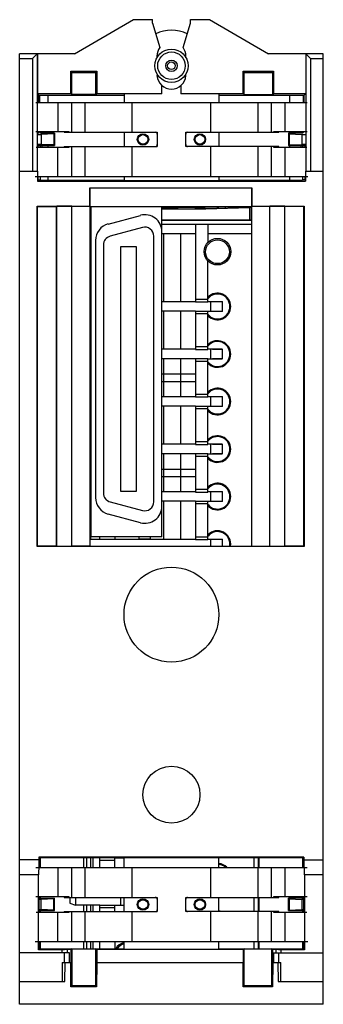
# Model space of a CAD drawing. Units: millimetres. Extents: x 301 to 333, y 152 to 256.
import ezdxf

# ---------------------------------------------------------------- set-up
doc = ezdxf.new("R2010")
doc.units = ezdxf.units.MM
doc.header["$LTSCALE"] = 30.734
doc.layers.get('0').update_dxf_attribs({"linetype": 'CONTINUOUS'})

msp = doc.modelspace()

# ---------------------------------------------------------------- linework, layer by layer
at = {"color": 7, "linetype": 'Continuous'}
for p, q in [((306.79, 252), (313.02, 255.6)), ((313.02, 255.6), (315.02, 255.6)), ((315.02, 255.22), (315.02, 255.6)), ((315.02, 255.22), (315.8, 252.68)), ((318.25, 252.68), (319.02, 255.22)), ((319.02, 255.22), (319.02, 255.6)), ((319.02, 255.6), (321.02, 255.6)), ((321.02, 255.6), (327.26, 252)), ((301.02, 152), (301.02, 252)), ((302.88, 252), (301.02, 252)), ((302.88, 252), (302.38, 251.5)), ((302.88, 252), (302.88, 239.65)), ((302.89, 252), (302.89, 247.78)), ((306.79, 252), (302.89, 252)), ((315.49, 251.77), (315.49, 251.62)), ((318.55, 251.62), (318.55, 251.77)), ((331.16, 252), (327.26, 252)), ((331.17, 252), (331.17, 239.65)), ((331.17, 252), (331.67, 251.5)), ((333.02, 252), (331.17, 252)), ((333.02, 152), (333.02, 252)), ((301.02, 251.5), (302.38, 251.5)), ((302.38, 251.5), (302.38, 239.65)), ((315.49, 251.62), (315.51, 251.6)), ((318.54, 251.6), (318.55, 251.62)), ((331.67, 251.5), (331.67, 239.65)), ((331.67, 251.5), (333.02, 251.5)), ((306.41, 247.78), (306.41, 250.17)), ((306.52, 250.05), (306.41, 250.17)), ((306.41, 250.17), (309.14, 250.17)), ((306.52, 247.72), (306.52, 250.05)), ((306.52, 250.05), (309.02, 250.05)), ((309.02, 250.05), (309.14, 250.17)), ((309.02, 250.05), (309.02, 247.72)), ((309.14, 250.17), (309.14, 247.78)), ((315.55, 249.81), (315.5, 249.71)), ((318.55, 249.71), (318.5, 249.81)), ((324.56, 247.78), (324.56, 250.17)), ((324.67, 250.05), (324.56, 250.17)), ((324.56, 250.17), (327.79, 250.17)), ((324.67, 247.72), (324.67, 250.05)), ((324.67, 250.05), (327.67, 250.05)), ((327.67, 250.05), (327.79, 250.17)), ((327.67, 250.05), (327.67, 247.72)), ((327.79, 250.17), (327.79, 247.78)), ((316.02, 247.78), (316.02, 248.67)), ((318.02, 248.67), (318.02, 247.78)), ((302.89, 247.78), (303.02, 247.65)), ((306.41, 247.78), (302.89, 247.78)), ((303.02, 247.65), (303.02, 246.9)), ((303.02, 247.65), (312.02, 247.65)), ((303.12, 247.65), (303.12, 246.9)), ((303.99, 247.65), (303.99, 246.9)), ((306.52, 247.72), (306.41, 247.78)), ((309.02, 247.72), (306.52, 247.72)), ((309.02, 247.72), (309.14, 247.78)), ((316.02, 247.78), (309.14, 247.78)), ((312.02, 247.77), (312.02, 246.9)), ((324.56, 247.78), (318.02, 247.78)), ((322.02, 247.77), (322.02, 246.9)), ((322.02, 247.65), (331.02, 247.65)), ((324.67, 247.72), (324.56, 247.78)), ((324.67, 247.72), (327.67, 247.72)), ((327.67, 247.72), (327.79, 247.78)), ((331.16, 247.78), (327.79, 247.78)), ((329.49, 246.9), (329.49, 247.65)), ((330.93, 246.9), (330.93, 247.65)), ((331.02, 247.65), (331.16, 247.78)), ((331.02, 246.9), (331.02, 247.65)), ((302.74, 246.9), (331.31, 246.9)), ((305.06, 246.9), (305.06, 243.85)), ((306.52, 243.75), (306.52, 246.9)), ((307.91, 243.75), (307.91, 246.9)), ((312.87, 243.75), (312.87, 246.9)), ((321.18, 243.75), (321.18, 246.9)), ((326.14, 243.75), (326.14, 246.9)), ((327.52, 246.9), (327.52, 243.75)), ((328.99, 243.85), (328.99, 246.9)), ((302.73, 243.85), (306.22, 243.85)), ((303.02, 243.8), (302.89, 243.53)), ((302.89, 243.53), (303.28, 243.53)), ((303.09, 243.8), (303.09, 243.85)), ((303.09, 243.8), (303.12, 243.8)), ((303.12, 243.85), (303.12, 243.8)), ((303.12, 243.8), (303.19, 243.65)), ((304.7, 243.65), (303.19, 243.65)), ((304.63, 243.58), (303.28, 243.53)), ((303.28, 243.53), (303.28, 242.47)), ((303.37, 243.85), (303.37, 243.65)), ((303.99, 243.85), (303.99, 243.65)), ((304.63, 243.58), (304.7, 243.65)), ((304.63, 243.58), (304.63, 242.42)), ((304.7, 243.65), (304.7, 242.35)), ((305.72, 243.85), (305.72, 243.75)), ((305.72, 243.75), (315.52, 243.75)), ((305.97, 243.75), (305.97, 243.85)), ((306.22, 243.85), (306.22, 243.75)), ((312.02, 243.75), (312.02, 242.25)), ((315.52, 243.75), (315.52, 242.25)), ((318.52, 242.25), (318.52, 243.75)), ((318.52, 243.75), (328.32, 243.75)), ((322.02, 243.75), (322.02, 242.25)), ((327.82, 243.75), (327.82, 243.85)), ((327.82, 243.85), (331.32, 243.85)), ((328.07, 243.85), (328.07, 243.75)), ((328.32, 243.75), (328.32, 243.85)), ((329.35, 243.65), (329.35, 242.35)), ((330.86, 243.65), (329.35, 243.65)), ((329.35, 243.65), (329.42, 243.58)), ((329.42, 243.58), (329.42, 242.42)), ((329.42, 243.58), (330.77, 243.53)), ((329.49, 243.65), (329.49, 243.85)), ((330.67, 243.85), (330.67, 243.65)), ((330.77, 243.53), (330.77, 242.47)), ((330.77, 243.53), (331.16, 243.53)), ((330.93, 243.8), (330.86, 243.65)), ((330.93, 243.8), (330.93, 243.85)), ((330.96, 243.8), (330.93, 243.8)), ((330.96, 243.8), (330.96, 243.85)), ((302.89, 242.47), (302.95, 242.35)), ((303.28, 242.47), (302.89, 242.47)), ((304.63, 242.42), (303.28, 242.47)), ((329.42, 242.42), (330.77, 242.47)), ((331.16, 242.47), (330.77, 242.47)), ((331.1, 242.35), (331.16, 242.47)), ((306.22, 242.15), (302.78, 242.15)), ((302.95, 242.35), (302.95, 242.15)), ((302.95, 242.35), (304.7, 242.35)), ((303.19, 242.35), (303.19, 242.15)), ((303.37, 242.35), (303.37, 242.15)), ((303.99, 242.35), (303.99, 242.15)), ((304.7, 242.35), (304.63, 242.42)), ((305.06, 239.1), (305.06, 242.15)), ((305.72, 242.25), (305.72, 242.15)), ((305.72, 242.25), (315.52, 242.25)), ((305.97, 242.25), (305.97, 242.15)), ((306.22, 242.25), (306.22, 242.15)), ((306.52, 239.1), (306.52, 242.25)), ((307.91, 239.1), (307.91, 242.25)), ((312.87, 239.1), (312.87, 242.25)), ((328.32, 242.25), (318.52, 242.25)), ((321.18, 239.1), (321.18, 242.25)), ((326.14, 239.1), (326.14, 242.25)), ((327.52, 242.25), (327.52, 239.1)), ((327.82, 242.15), (327.82, 242.25)), ((331.27, 242.15), (327.82, 242.15)), ((328.07, 242.15), (328.07, 242.25)), ((328.32, 242.15), (328.32, 242.25)), ((328.99, 239.1), (328.99, 242.15)), ((329.42, 242.42), (329.35, 242.35)), ((329.35, 242.35), (331.1, 242.35)), ((329.49, 242.15), (329.49, 242.35)), ((330.67, 242.35), (330.67, 242.15)), ((330.86, 242.15), (330.86, 242.35)), ((331.1, 242.15), (331.1, 242.35)), ((301.02, 239.65), (302.88, 239.65)), ((302.89, 239.65), (302.89, 238.61)), ((331.16, 239.65), (331.16, 238.61)), ((331.17, 239.65), (333.02, 239.65)), ((302.67, 239.1), (331.38, 239.1)), ((302.95, 238.73), (302.89, 238.61)), ((302.89, 238.61), (331.16, 238.61)), ((302.95, 239.1), (302.95, 238.73)), ((302.95, 238.73), (303.19, 238.73)), ((303.19, 239.1), (303.19, 238.73)), ((303.19, 238.73), (303.22, 238.66)), ((312.02, 238.66), (303.22, 238.66)), ((303.99, 239.1), (303.99, 238.66)), ((312.02, 239.1), (312.02, 238.63)), ((322.02, 238.63), (312.02, 238.63)), ((322.02, 239.1), (322.02, 238.63)), ((330.83, 238.66), (322.02, 238.66)), ((329.49, 238.66), (329.49, 239.1)), ((330.86, 238.73), (330.83, 238.66)), ((330.86, 238.73), (330.86, 239.1)), ((331.1, 238.73), (330.86, 238.73)), ((331.1, 238.73), (331.1, 239.1)), ((331.16, 238.61), (331.1, 238.73)), ((308.41, 235.99), (308.41, 237.9)), ((308.41, 237.9), (325.49, 237.9)), ((308.42, 237.9), (308.42, 235.95)), ((325.47, 237.9), (325.47, 235.95)), ((325.49, 237.9), (325.49, 235.99)), ((302.88, 200.18), (302.88, 235.99)), ((302.88, 235.99), (302.92, 235.95)), ((302.88, 235.99), (308.41, 235.99)), ((302.92, 200.19), (302.92, 235.95)), ((302.92, 235.95), (304.92, 235.95)), ((304.94, 235.96), (304.92, 235.95)), ((304.92, 200.19), (304.92, 235.95)), ((304.94, 200.18), (304.94, 235.96)), ((306.51, 235.96), (304.94, 235.96)), ((306.51, 200.18), (306.51, 235.96)), ((306.51, 235.96), (306.52, 235.95)), ((306.52, 200.19), (306.52, 235.95)), ((308.41, 235.95), (306.52, 235.95)), ((308.41, 235.95), (308.41, 235.99)), ((308.41, 235.95), (308.41, 200.19)), ((308.42, 235.95), (325.47, 235.95)), ((308.52, 235.95), (308.52, 201.18)), ((316.02, 201.18), (316.02, 235.95)), ((316.94, 235.85), (317.01, 235.85)), ((322.72, 235.78), (322.72, 235.95)), ((323.72, 235.95), (323.72, 235.81)), ((325.25, 235.85), (325.25, 234.52)), ((325.27, 235.87), (325.27, 234.5)), ((325.49, 235.99), (325.48, 235.95)), ((325.48, 200.19), (325.48, 235.95)), ((327.37, 235.95), (325.48, 235.95)), ((325.49, 235.99), (331.02, 235.99)), ((327.37, 200.19), (327.37, 235.95)), ((327.39, 200.18), (327.39, 235.96)), ((328.96, 235.96), (327.39, 235.96)), ((328.96, 200.18), (328.96, 235.96)), ((328.97, 200.19), (328.97, 235.95)), ((330.97, 235.95), (328.97, 235.95)), ((331.02, 235.99), (330.97, 235.95)), ((330.97, 200.19), (330.97, 235.95)), ((331.02, 235.99), (331.02, 200.18)), ((308.42, 234.5), (308.52, 234.5)), ((308.52, 234.5), (308.42, 234.5)), ((310.36, 234.1), (313.76, 235.01)), ((325.25, 234.52), (316.02, 234.52)), ((316.02, 234.5), (325.47, 234.5)), ((325.27, 234.5), (325.25, 234.52)), ((325.47, 234.5), (325.27, 234.5)), ((308.42, 234.1), (308.52, 234.1)), ((313.96, 233.73), (310.56, 232.82)), ((316.02, 234.1), (325.47, 234.1)), ((319.57, 234.1), (319.57, 225.9)), ((320.87, 234.1), (320.87, 232.17)), ((309.02, 232.37), (309.02, 205.32)), ((315.15, 204.87), (315.15, 232.82)), ((316.02, 233.1), (319.57, 233.1)), ((316.22, 225.92), (316.22, 233.1)), ((318.02, 225.92), (318.02, 233.1)), ((320.87, 233.1), (325.47, 233.1)), ((308.52, 231.16), (308.42, 231.16)), ((309.85, 231.9), (309.85, 205.78)), ((311.7, 205.97), (311.7, 231.72)), ((311.7, 231.72), (313.3, 231.72)), ((313.3, 231.72), (313.3, 205.97)), ((308.52, 230.66), (308.42, 230.66)), ((320.87, 225.9), (320.87, 230.21)), ((308.52, 229.89), (308.42, 229.89)), ((308.52, 229.39), (308.42, 229.39)), ((308.52, 228.42), (308.42, 228.42)), ((308.52, 227.42), (308.42, 227.42)), ((308.52, 225.92), (308.42, 225.92)), ((319.57, 225.92), (316.02, 225.92)), ((319.57, 226.2), (320.87, 226.2)), ((319.57, 225.9), (320.87, 225.9)), ((322.37, 225.92), (320.87, 225.92)), ((321.35, 225.92), (321.35, 225.94)), ((321.35, 225.94), (322.39, 225.94)), ((322.37, 225.92), (322.37, 224.92)), ((322.39, 224.9), (322.39, 225.94)), ((308.52, 224.92), (308.42, 224.92)), ((319.57, 224.92), (316.02, 224.92)), ((316.22, 220.92), (316.22, 224.92)), ((318.02, 220.92), (318.02, 224.92)), ((319.57, 224.94), (319.57, 220.9)), ((319.57, 224.94), (320.87, 224.94)), ((320.87, 220.9), (320.87, 224.94)), ((320.87, 224.92), (322.37, 224.92)), ((321.35, 224.9), (321.35, 224.92)), ((322.39, 224.9), (321.35, 224.9)), ((320.87, 224.64), (319.57, 224.64)), ((308.52, 223.42), (308.42, 223.42)), ((308.52, 222.42), (308.42, 222.42)), ((308.52, 220.92), (308.42, 220.92)), ((319.57, 220.92), (316.02, 220.92)), ((319.57, 221.2), (320.87, 221.2)), ((319.57, 220.9), (320.87, 220.9)), ((322.37, 220.92), (320.87, 220.92)), ((321.35, 220.92), (321.35, 220.94)), ((321.35, 220.94), (322.39, 220.94)), ((322.37, 220.92), (322.37, 219.92)), ((322.39, 219.9), (322.39, 220.94)), ((308.52, 219.92), (308.42, 219.92)), ((319.57, 219.92), (316.02, 219.92)), ((316.22, 215.92), (316.22, 219.92)), ((318.02, 215.92), (318.02, 219.92)), ((319.57, 219.94), (319.57, 215.9)), ((319.57, 219.94), (320.87, 219.94)), ((320.87, 219.64), (319.57, 219.64)), ((320.87, 215.9), (320.87, 219.94)), ((320.87, 219.92), (322.37, 219.92)), ((321.35, 219.9), (321.35, 219.92)), ((322.39, 219.9), (321.35, 219.9)), ((308.52, 218.42), (308.42, 218.42)), ((316.02, 218.32), (319.57, 218.32)), ((308.52, 217.42), (308.42, 217.42)), ((308.42, 217.1), (308.52, 217.1)), ((316.02, 217.52), (319.57, 217.52)), ((308.52, 215.92), (308.42, 215.92)), ((319.57, 215.92), (316.02, 215.92)), ((319.57, 216.2), (320.87, 216.2)), ((319.57, 215.9), (320.87, 215.9)), ((322.37, 215.92), (320.87, 215.92)), ((321.35, 215.92), (321.35, 215.94)), ((321.35, 215.94), (322.39, 215.94)), ((322.37, 215.92), (322.37, 214.92)), ((322.39, 214.9), (322.39, 215.94)), ((308.52, 214.92), (308.42, 214.92)), ((319.57, 214.92), (316.02, 214.92)), ((316.22, 210.92), (316.22, 214.92)), ((318.02, 210.92), (318.02, 214.92)), ((319.57, 214.94), (319.57, 210.9)), ((319.57, 214.94), (320.87, 214.94)), ((320.87, 214.64), (319.57, 214.64)), ((320.87, 210.9), (320.87, 214.94)), ((320.87, 214.92), (322.37, 214.92)), ((321.35, 214.9), (321.35, 214.92)), ((322.39, 214.9), (321.35, 214.9)), ((308.52, 213.42), (308.42, 213.42)), ((308.52, 212.42), (308.42, 212.42)), ((308.52, 210.92), (308.42, 210.92)), ((319.57, 210.92), (316.02, 210.92)), ((319.57, 211.2), (320.87, 211.2)), ((319.57, 210.9), (320.87, 210.9)), ((322.37, 210.92), (320.87, 210.92)), ((321.35, 210.92), (321.35, 210.94)), ((321.35, 210.94), (322.39, 210.94)), ((322.37, 210.92), (322.37, 209.92)), ((322.39, 209.9), (322.39, 210.94)), ((308.52, 209.92), (308.42, 209.92)), ((319.57, 209.92), (316.02, 209.92)), ((316.22, 205.92), (316.22, 209.92)), ((318.02, 205.92), (318.02, 209.92)), ((319.57, 209.94), (319.57, 205.9)), ((319.57, 209.94), (320.87, 209.94)), ((320.87, 209.64), (319.57, 209.64)), ((320.87, 205.9), (320.87, 209.94)), ((320.87, 209.92), (322.37, 209.92)), ((321.35, 209.9), (321.35, 209.92)), ((322.39, 209.9), (321.35, 209.9)), ((308.52, 209.1), (308.42, 209.1)), ((308.52, 208.42), (308.42, 208.42)), ((308.52, 208.3), (308.42, 208.3)), ((316.02, 208.32), (319.57, 208.32)), ((308.52, 207.8), (308.42, 207.8)), ((308.52, 207.42), (308.42, 207.42)), ((316.02, 207.52), (319.57, 207.52)), ((308.52, 207.03), (308.42, 207.03)), ((308.52, 206.53), (308.42, 206.53)), ((319.57, 206.2), (320.87, 206.2)), ((308.52, 205.92), (308.42, 205.92)), ((313.3, 205.97), (311.7, 205.97)), ((319.57, 205.92), (316.02, 205.92)), ((319.57, 205.9), (320.87, 205.9)), ((322.37, 205.92), (320.87, 205.92)), ((321.35, 205.94), (322.39, 205.94)), ((321.35, 205.92), (321.35, 205.94)), ((322.37, 205.92), (322.37, 204.92)), ((322.39, 204.9), (322.39, 205.94)), ((308.52, 204.92), (308.42, 204.92)), ((310.56, 204.86), (313.96, 203.95)), ((319.57, 204.92), (316.02, 204.92)), ((316.22, 200.92), (316.22, 204.92)), ((318.02, 200.92), (318.02, 204.92)), ((319.57, 204.94), (319.57, 200.9)), ((319.57, 204.94), (320.87, 204.94)), ((320.87, 204.64), (319.57, 204.64)), ((320.87, 200.9), (320.87, 204.94)), ((320.87, 204.92), (322.37, 204.92)), ((321.35, 204.9), (321.35, 204.92)), ((322.39, 204.9), (321.35, 204.9)), ((308.52, 203.42), (308.42, 203.42)), ((313.76, 202.67), (310.36, 203.58)), ((308.52, 202.42), (308.42, 202.42)), ((316.02, 201.18), (308.52, 201.18)), ((308.52, 200.92), (308.52, 201.17)), ((308.72, 201.17), (308.52, 201.17)), ((309.46, 200.92), (309.46, 201.18)), ((311.06, 201.18), (311.06, 200.92)), ((313.62, 200.92), (313.62, 201.18)), ((314.82, 200.92), (314.82, 201.18)), ((319.57, 201.2), (320.87, 201.2)), ((331.02, 200.18), (302.88, 200.18)), ((304.92, 200.19), (302.92, 200.19)), ((304.94, 200.18), (304.92, 200.19)), ((306.51, 200.18), (304.94, 200.18)), ((306.52, 200.19), (306.51, 200.18)), ((308.41, 200.19), (306.52, 200.19)), ((319.57, 200.92), (308.42, 200.92)), ((308.42, 200.2), (325.47, 200.2)), ((313.62, 200.97), (314.82, 200.97)), ((319.57, 200.9), (320.87, 200.9)), ((322.37, 200.92), (320.87, 200.92)), ((321.35, 200.94), (322.39, 200.94)), ((321.35, 200.92), (321.35, 200.94)), ((322.37, 200.92), (322.37, 200.2)), ((322.39, 200.2), (322.39, 200.94)), ((328.96, 200.18), (327.39, 200.18)), ((330.97, 200.19), (328.97, 200.19)), ((303.06, 167.2), (301.02, 167.2)), ((330.98, 167.48), (303.06, 167.48)), ((303.06, 167.48), (303.12, 167.36)), ((303.06, 167.48), (303.06, 167.2)), ((303.12, 167.36), (303.19, 167.36)), ((303.12, 167.36), (303.12, 166.4)), ((303.19, 167.36), (303.22, 167.43)), ((303.19, 167.36), (303.19, 166.4)), ((303.22, 167.43), (312.02, 167.43)), ((306.89, 167.43), (306.92, 167.42)), ((306.92, 167.43), (306.92, 167.42)), ((309.46, 167.42), (306.92, 167.42)), ((307.77, 166.4), (307.77, 167.43)), ((308.07, 167.42), (308.07, 166.4)), ((308.52, 166.4), (308.52, 167.42)), ((308.72, 167.42), (308.72, 166.4)), ((309.46, 166.4), (309.46, 167.43)), ((311.06, 167.14), (309.46, 167.14)), ((311.06, 166.4), (311.06, 167.43)), ((311.06, 167.42), (312.02, 167.42)), ((311.85, 167.4), (311.85, 167.42)), ((312.02, 167.4), (311.85, 167.4)), ((312.02, 167.46), (322.02, 167.46)), ((312.02, 166.4), (312.02, 167.46)), ((322.02, 166.4), (322.02, 167.46)), ((322.02, 167.43), (330.83, 167.43)), ((325.72, 166.4), (325.72, 167.43)), ((326.17, 167.43), (326.17, 166.4)), ((326.27, 166.4), (326.27, 167.43)), ((330.86, 167.36), (330.83, 167.43)), ((330.92, 167.36), (330.86, 167.36)), ((330.86, 166.4), (330.86, 167.36)), ((330.92, 167.36), (330.98, 167.48)), ((330.92, 166.4), (330.92, 167.36)), ((330.98, 167.48), (330.98, 167.2)), ((330.99, 167.2), (333.02, 167.2)), ((302.74, 166.4), (331.31, 166.4)), ((305.06, 166.4), (305.06, 163.35)), ((306.52, 163.25), (306.52, 166.4)), ((307.91, 163.25), (307.91, 166.4)), ((312.87, 163.25), (312.87, 166.4)), ((321.18, 163.25), (321.18, 166.4)), ((326.14, 163.25), (326.14, 166.4)), ((327.52, 166.4), (327.52, 163.25)), ((328.99, 163.35), (328.99, 166.4)), ((303.02, 165.61), (301.02, 165.61)), ((303.01, 157.74), (303.02, 165.61)), ((333.02, 165.61), (331.03, 165.61)), ((331.03, 165.61), (331.04, 157.74)), ((302.73, 163.35), (306.22, 163.35)), ((303.12, 163.15), (303.06, 163.03)), ((303.28, 163.03), (303.06, 163.03)), ((303.06, 163.03), (303.06, 161.97)), ((303.12, 163.35), (303.12, 163.15)), ((303.12, 163.15), (304.7, 163.15)), ((303.19, 163.35), (303.19, 163.15)), ((304.63, 163.08), (303.28, 163.03)), ((303.28, 161.97), (303.28, 163.03)), ((304.63, 163.08), (304.7, 163.15)), ((304.63, 161.92), (304.63, 163.08)), ((304.7, 161.85), (304.7, 163.15)), ((305.72, 163.35), (305.72, 163.25)), ((305.72, 163.25), (315.52, 163.25)), ((305.97, 163.25), (305.97, 163.35)), ((306.22, 163.35), (306.22, 163.25)), ((306.46, 163.25), (306.32, 163.2)), ((306.32, 163.2), (306.32, 162.64)), ((306.92, 163.25), (306.92, 162.42)), ((312.02, 161.75), (312.02, 163.25)), ((315.52, 163.25), (315.52, 161.75)), ((318.52, 163.25), (328.32, 163.25)), ((318.52, 161.75), (318.52, 163.25)), ((322.02, 161.75), (322.02, 163.25)), ((325.72, 161.75), (325.72, 163.25)), ((326.17, 163.25), (326.17, 161.75)), ((326.27, 161.75), (326.27, 163.25)), ((327.82, 163.35), (331.32, 163.35)), ((327.82, 163.25), (327.82, 163.35)), ((328.07, 163.35), (328.07, 163.25)), ((328.32, 163.25), (328.32, 163.35)), ((330.92, 163.15), (329.35, 163.15)), ((329.35, 163.15), (329.42, 163.08)), ((329.35, 161.85), (329.35, 163.15)), ((329.42, 163.08), (330.77, 163.03)), ((329.42, 163.08), (329.42, 161.92)), ((330.98, 163.03), (330.77, 163.03)), ((330.77, 163.03), (330.77, 161.97)), ((330.86, 163.15), (330.86, 163.35)), ((330.92, 163.15), (330.92, 163.35)), ((330.98, 163.03), (330.92, 163.15)), ((330.98, 161.97), (330.98, 163.03)), ((306.22, 161.65), (302.78, 161.65)), ((303.06, 161.97), (303.28, 161.97)), ((303.06, 161.97), (303.12, 161.85)), ((303.12, 161.85), (304.7, 161.85)), ((303.12, 161.65), (303.12, 161.85)), ((303.19, 161.85), (303.19, 161.65)), ((304.63, 161.92), (303.28, 161.97)), ((304.7, 161.85), (304.63, 161.92)), ((305.06, 158.6), (305.06, 161.65)), ((305.72, 161.75), (315.52, 161.75)), ((305.72, 161.75), (305.72, 161.65)), ((305.97, 161.75), (305.97, 161.65)), ((306.22, 161.75), (306.22, 161.65)), ((306.32, 162.64), (306.92, 162.42)), ((306.52, 158.6), (306.52, 161.75)), ((309.46, 162.42), (306.92, 162.42)), ((307.77, 161.75), (307.77, 162.42)), ((307.91, 158.6), (307.91, 161.75)), ((308.07, 162.42), (308.07, 161.75)), ((308.52, 161.75), (308.52, 162.42)), ((308.72, 162.42), (308.72, 161.75)), ((309.46, 162.44), (311.06, 162.44)), ((309.46, 161.75), (309.46, 162.44)), ((311.06, 162.14), (309.46, 162.14)), ((311.06, 161.75), (311.06, 162.44)), ((311.06, 162.42), (312.02, 162.42)), ((311.85, 162.42), (311.85, 162.4)), ((312.02, 162.4), (311.85, 162.4)), ((312.87, 158.6), (312.87, 161.75)), ((328.32, 161.75), (318.52, 161.75)), ((321.18, 158.6), (321.18, 161.75)), ((326.14, 158.6), (326.14, 161.75)), ((327.52, 161.75), (327.52, 158.6)), ((327.82, 161.65), (327.82, 161.75)), ((331.27, 161.65), (327.82, 161.65)), ((328.07, 161.65), (328.07, 161.75)), ((328.32, 161.65), (328.32, 161.75)), ((328.99, 158.6), (328.99, 161.65)), ((329.42, 161.92), (329.35, 161.85)), ((329.35, 161.85), (330.92, 161.85)), ((329.42, 161.92), (330.77, 161.97)), ((330.77, 161.97), (330.98, 161.97)), ((330.86, 161.65), (330.86, 161.85)), ((330.92, 161.85), (330.98, 161.97)), ((330.92, 161.65), (330.92, 161.85)), ((302.67, 158.6), (331.38, 158.6)), ((303.12, 157.85), (303.12, 158.6)), ((303.19, 158.6), (303.19, 157.85)), ((307.77, 157.85), (307.77, 158.6)), ((308.07, 158.6), (308.07, 157.85)), ((308.52, 157.85), (308.52, 158.6)), ((308.72, 158.6), (308.72, 157.85)), ((309.46, 157.85), (309.46, 158.6)), ((311.06, 158.6), (311.06, 157.83)), ((312.02, 157.8), (312.02, 158.6)), ((322.02, 157.8), (322.02, 158.6)), ((325.72, 157.85), (325.72, 158.6)), ((326.17, 158.6), (326.17, 157.85)), ((326.27, 157.85), (326.27, 158.6)), ((330.86, 157.85), (330.86, 158.6)), ((330.92, 157.85), (330.92, 158.6)), ((303.01, 157.74), (303.12, 157.85)), ((305.5, 157.74), (303.01, 157.74)), ((303.12, 157.85), (310.12, 157.85)), ((305.5, 157.74), (306.02, 157.79)), ((305.5, 157.4), (305.5, 157.74)), ((306.02, 157.79), (306.41, 157.79)), ((306.02, 157.79), (306.02, 157.4)), ((306.52, 157.85), (306.41, 157.79)), ((306.41, 157.79), (306.41, 156.4)), ((306.52, 157.85), (306.52, 153.95)), ((309.14, 157.79), (309.02, 157.85)), ((309.02, 157.85), (309.02, 153.95)), ((309.14, 157.79), (324.56, 157.79)), ((309.14, 157.79), (309.14, 156.4)), ((310.12, 157.85), (310.12, 157.83)), ((310.12, 157.83), (312.02, 157.83)), ((322.02, 157.83), (323.57, 157.83)), ((323.57, 157.85), (330.92, 157.85)), ((323.57, 157.83), (323.57, 157.85)), ((324.67, 157.85), (324.56, 157.79)), ((324.56, 157.79), (324.56, 156.4)), ((324.67, 153.95), (324.67, 157.85)), ((327.69, 157.79), (327.57, 157.85)), ((327.57, 157.85), (327.57, 153.95)), ((327.69, 157.79), (328.02, 157.79)), ((327.69, 156.4), (327.69, 157.79)), ((328.02, 157.79), (328.55, 157.74)), ((328.02, 157.79), (328.02, 157.4)), ((331.04, 157.74), (328.55, 157.74)), ((328.55, 157.74), (328.55, 157.4)), ((331.04, 157.74), (330.92, 157.85)), ((306.27, 157.4), (301.02, 157.4)), ((305.75, 156.4), (305.75, 157.4)), ((306.27, 156.4), (306.27, 157.4)), ((327.77, 157.4), (333.02, 157.4)), ((327.77, 157.4), (327.77, 156.4)), ((328.3, 157.4), (328.3, 156.4)), ((305.5, 156.4), (306.41, 156.4)), ((305.5, 156.4), (305.5, 154.4)), ((305.77, 154.4), (305.83, 156.4)), ((306.43, 153.85), (306.41, 156.4)), ((309.14, 156.4), (309.12, 153.85)), ((309.14, 156.4), (324.56, 156.4)), ((324.58, 153.85), (324.56, 156.4)), ((327.69, 156.4), (327.67, 153.85)), ((327.69, 156.4), (328.55, 156.4)), ((328.22, 156.4), (328.28, 154.4)), ((328.55, 154.4), (328.55, 156.4)), ((301.02, 154.4), (305.77, 154.4)), ((328.28, 154.4), (333.02, 154.4)), ((306.52, 153.95), (306.43, 153.85)), ((309.12, 153.85), (306.43, 153.85)), ((309.02, 153.95), (306.52, 153.95)), ((309.02, 153.95), (309.12, 153.85)), ((324.67, 153.95), (324.58, 153.85)), ((327.67, 153.85), (324.58, 153.85)), ((327.57, 153.95), (324.67, 153.95)), ((327.57, 153.95), (327.67, 153.85)), ((333.02, 152), (301.02, 152))]:
    msp.add_line(p, q, dxfattribs=at)
at = {"color": 9, "linetype": 'Continuous'}
for p, q in [((321.17, 224.92), (321.17, 225.92)), ((321.17, 219.92), (321.17, 220.92)), ((321.17, 214.92), (321.17, 215.92)), ((321.17, 209.92), (321.17, 210.92)), ((321.17, 204.92), (321.17, 205.92)), ((321.17, 200.2), (321.17, 200.92)), ((311.67, 167.42), (311.67, 167.43)), ((311.67, 162.42), (311.67, 163.25))]:
    msp.add_line(p, q, dxfattribs=at)
at = {"color": 7, "linetype": 'Continuous'}
for centre, radius in [((317.02, 250.75), 1.75), ((317.02, 250.75), 1.45), ((317.02, 250.75), 0.6), ((317.02, 250.75), 0.4), ((314.02, 243), 0.6), ((314.02, 243), 0.504), ((320.02, 243), 0.6), ((320.02, 243), 0.504), ((321.87, 231.19), 1.4), ((321.87, 231.18), 1.25), ((317.02, 193), 5), ((317.02, 174.05), 3), ((314.02, 162.5), 0.6), ((314.02, 162.5), 0.504), ((320.02, 162.5), 0.6), ((320.02, 162.5), 0.504)]:
    msp.add_circle(centre, radius, dxfattribs=at)
for centre, radius, start, end in [((317.02, 250.75), 3.75, 63.6804, 116.3186), ((317.02, 251.77), 1.53, 143.1926, 180), ((317.02, 251.77), 1.53, 0, 36.8074), ((317.02, 249.83), 1.53, 184.4934, 355.5066), ((315.32, 243.55), 0.2, 0, 90), ((318.72, 243.55), 0.2, 90, 180), ((315.32, 242.45), 0.2, 270, 360), ((318.72, 242.45), 0.2, 180, 270), ((317.02, 432.7), 197, 267.4972, 267.5271), ((317.02, 432.7), 197, 269.7092, 272.3974), ((317.02, 432.7), 197.02, 269.7092, 272.3923), ((317.02, 430.85), 195, 269.7061, 269.9763), ((317.02, 430.85), 195, 269.9965, 271.6751), ((317.02, 432.7), 197, 272.3983, 272.4592), ((314.22, 233.28), 1.8, 0, 105), ((310.82, 232.37), 1.8, 105, 180), ((314.2, 232.82), 0.95, 0, 105), ((310.8, 231.9), 0.95, 105, 180), ((321.87, 225.42), 1.4, 224.4152, 135.5847), ((321.87, 225.42), 1.31, 220.3682, 139.6318), ((321.87, 220.42), 1.4, 224.4152, 135.5847), ((321.87, 220.42), 1.31, 220.3682, 139.6318), ((321.87, 215.42), 1.4, 224.4152, 135.5847), ((321.87, 215.42), 1.31, 220.3682, 139.6318), ((321.87, 210.42), 1.4, 224.4152, 135.5847), ((321.87, 210.42), 1.31, 220.3682, 139.6318), ((321.87, 205.42), 1.4, 224.4152, 135.5847), ((321.87, 205.42), 1.31, 220.3682, 139.6318), ((310.82, 205.32), 1.8, 180, 255), ((310.8, 205.78), 0.95, 180, 255), ((314.22, 204.41), 1.8, 255, 360), ((314.2, 204.87), 0.95, 255, 360), ((321.87, 200.42), 1.4, 350.7674, 135.5847), ((321.87, 200.42), 1.31, 350.2106, 139.6318), ((321.87, 165.42), 1.4, 44.993, 83.836), ((321.87, 165.42), 1.31, 48.5652, 83.3794), ((315.32, 163.05), 0.2, 0, 90), ((318.72, 163.05), 0.2, 90, 180), ((315.32, 161.95), 0.2, 270, 360), ((318.72, 161.95), 0.2, 180, 270), ((321.87, 160.42), 1.4, 73.6237, 83.836), ((312.37, 157.15), 1.4, 104.4928, 150.7656), ((312.37, 157.16), 1.25, 106.2986, 147.5603)]:
    msp.add_arc(centre, radius, start, end, dxfattribs=at)
for centre, major_axis, ratio, start_param, end_param in [((301.46, 235.85), (0, 96.4), 0.017455, -1.455901, -1.448078), ((332.59, 235.85), (0, 96.4), 0.017455, 1.448078, 1.455901), ((303.06, 159.2), (0, 8), 0.008727, 0, 0.640594), ((330.99, 159.2), (0, 8), 0.008727, -0.640594, 0)]:
    msp.add_ellipse(centre, major_axis=major_axis, ratio=ratio, start_param=start_param, end_param=end_param, dxfattribs=at)

doc.saveas('drawing.dxf')
